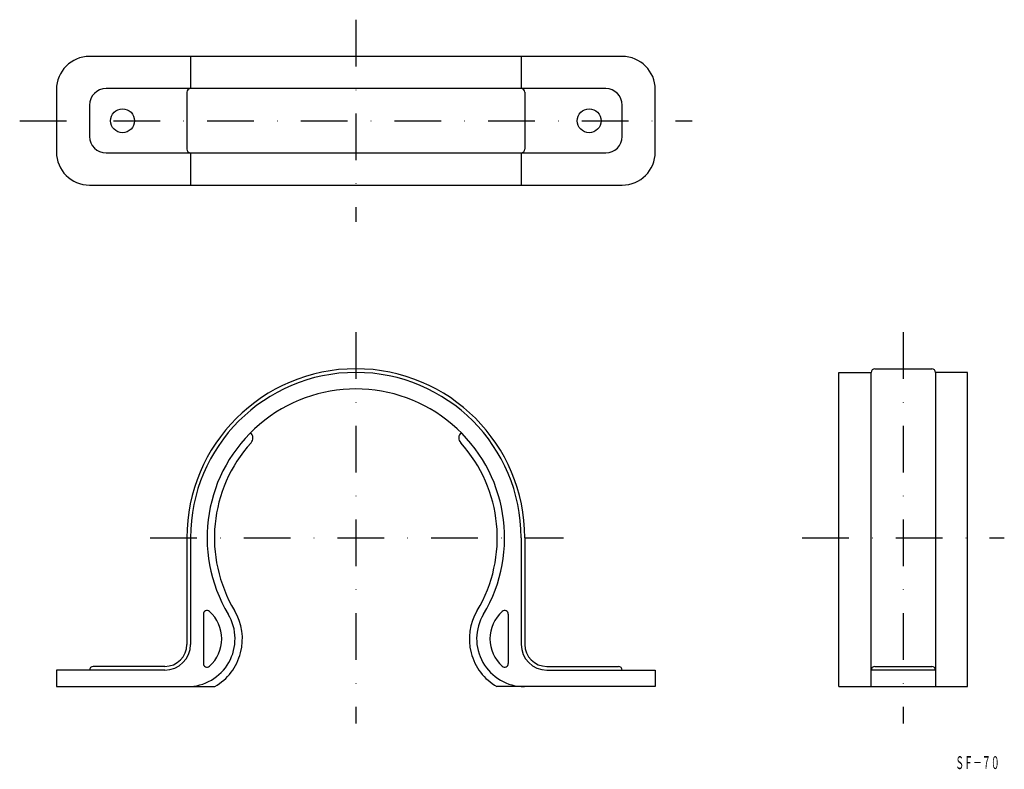
# Model space of a CAD drawing. Extents: x -258 to 10, y -139 to 65.
import ezdxf
from ezdxf.enums import TextEntityAlignment as Align

# ---------------------------------------------------------------- set-up
doc = ezdxf.new("R2010")
doc.units = 0
doc.linetypes.add('DASHDOT', pattern=[25.4, 12.7, -6.35, 0, -6.35])
doc.layers.add('1', color=7, linetype='CONTINUOUS')
doc.styles.add('MDRAFSTD', font='TXT', dxfattribs={"bigfont": 'BIGFONT'})

msp = doc.modelspace()

# ---------------------------------------------------------------- linework, layer by layer
at = {"layer": '1', "color": 7, "linetype": 'DASHDOT'}
for p, q in [((-166, 65), (-166, 10)), ((-257.5, 37.5), (-74.5, 37.5)), ((-166, -20), (-166, -126.5)), ((-17, -20), (-17, -126.5)), ((-222, -76), (-109.5, -76)), ((-44.5, -76), (10.5, -76))]:
    msp.add_line(p, q, dxfattribs=at)
at = {"layer": '1', "color": 7, "linetype": 'CONTINUOUS'}
for p, q in [((-93.5, 55), (-238.5, 55)), ((-211, 55), (-211, 46.25)), ((-121, 55), (-121, 46.25)), ((-247.5, 46), (-247.5, 29)), ((-98, 46.25), (-234, 46.25)), ((-84.5, 29), (-84.5, 46)), ((-212, 45.25), (-212, 29.75)), ((-120, 45.25), (-120, 29.75)), ((-238.5, 41.75), (-238.5, 33.25)), ((-93.5, 33.25), (-93.5, 41.75)), ((-234, 28.75), (-98, 28.75)), ((-211, 28.75), (-211, 20)), ((-121, 28.75), (-121, 20)), ((-238.5, 20), (-93.5, 20)), ((-34.5, -116.5), (-34.5, -31)), ((-34.5, -31), (-25.75, -31)), ((-25.75, -116.5), (-25.75, -31)), ((-24.75, -30), (-9.25, -30)), ((0.5, -31), (-8.25, -31)), ((-8.25, -31), (-8.25, -116.5)), ((0.5, -116.5), (0.5, -31)), ((-212, -76), (-212, -105)), ((-211, -76), (-211, -105)), ((-121, -76), (-121, -105)), ((-120, -76), (-120, -105)), ((-207.5, -96.8), (-207.5, -110.21)), ((-124.5, -96.8), (-124.5, -110.21)), ((-218, -112), (-247.5, -112)), ((-247.5, -112), (-247.5, -116.5)), ((-218, -111), (-237.5, -111)), ((-114, -111), (-94.5, -111)), ((-114, -112), (-84.5, -112)), ((-84.5, -112), (-84.5, -116.5)), ((-8.25, -112), (-25.75, -112)), ((-24.75, -111), (-9.25, -111)), ((-247.5, -116.5), (-204.4, -116.5)), ((-84.5, -116.5), (-127.6, -116.5)), ((-34.5, -116.5), (0.5, -116.5))]:
    msp.add_line(p, q, dxfattribs=at)
for centre in [(-229.5, 37.5), (-102.5, 37.5)]:
    msp.add_circle(centre, 3.25, dxfattribs=at)
for centre, radius, start, end in [((-238.5, 46), 9, 90, 180), ((-93.5, 46), 9, 0, 90), ((-234, 41.75), 4.5, 90, 180), ((-211, 45.25), 1, 90, 180), ((-121, 45.25), 1, 0, 90), ((-98, 41.75), 4.5, 0, 90), ((-234, 33.25), 4.5, 180, 270), ((-98, 33.25), 4.5, 270, 0), ((-211, 29.75), 1, 180, 270), ((-121, 29.75), 1, 270, 0), ((-238.5, 29), 9, 180, 270), ((-93.5, 29), 9, 270, 0), ((-166, -76), 46, 0, 180), ((-166, -76), 45, 0, 180), ((-24.75, -31), 1, 90, 180), ((-9.25, -31), 1, 0, 90), ((-166, -76), 40.5, 329.0592, 210.9408), ((-196.02, -48.81), 2, 317.8297, 46.4149), ((-135.98, -48.81), 2, 133.5851, 222.1703), ((-166, -76), 38.5, 137.8297, 210.9408), ((-166, -76), 38.5, 329.0592, 42.1703), ((-206.5, -96.8), 1, 48.1897, 180), ((-212.5, -103.5), 10, 311.8103, 48.1897), ((-211.88, -103.5), 15, 299.9313, 30.9408), ((-120.12, -103.5), 15, 149.0592, 240.0687), ((-119.5, -103.5), 10, 131.8103, 228.1897), ((-125.5, -96.8), 1, 0, 131.8103), ((-211.88, -103.5), 13, 270, 30.9408), ((-120.12, -103.5), 13, 149.0592, 270), ((-218, -105), 7, 270, 0), ((-218, -105), 6, 270, 0), ((-114, -105), 7, 180, 270), ((-114, -105), 6, 180, 270), ((-237.5, -112), 1, 90, 180), ((-206.5, -110.21), 1, 180, 311.8103), ((-125.5, -110.21), 1, 228.1897, 0), ((-94.5, -112), 1, 0, 90), ((-24.75, -112), 1, 90, 180), ((-9.25, -112), 1, 0, 90)]:
    msp.add_arc(centre, radius, start, end, dxfattribs=at)

# ---------------------------------------------------------------- texts
at = {"layer": '1', "color": 7, "linetype": 'CONTINUOUS', "style": 'MDRAFSTD', "oblique": 15, "width": 0.608652}
msp.add_text('ＳＦ－７０', height=3.5, dxfattribs=at).set_placement((-2.86, -138.93), (9.24, -138.93), align=Align.FIT)

doc.saveas('drawing.dxf')
